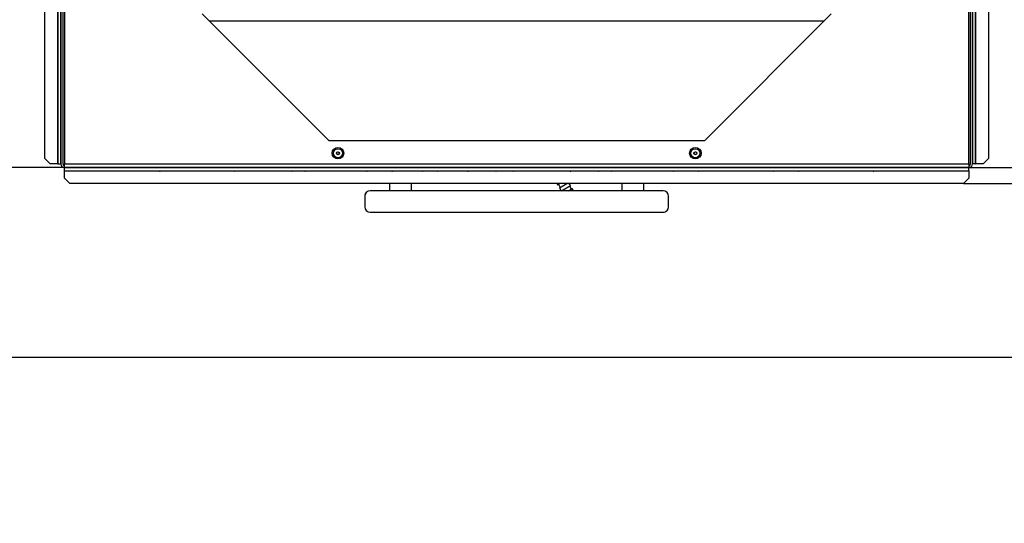
# Model space of a CAD drawing. Units: millimetres. Extents: x 0 to 1707, y -9 to 297.
# Drawn here: x 52 to 107, y -9 to 19 of the extents above; entities that cross this region are included whole.
import ezdxf
from ezdxf import colors
from ezdxf.entities.mleader import LeaderData, LeaderLine
from ezdxf.enums import TextEntityAlignment as Align
from ezdxf.math import Vec2, Vec3

# ---------------------------------------------------------------- set-up
doc = ezdxf.new("R2010")
doc.units = ezdxf.units.MM
for name, color, linetype in [('Default', 7, 'Continuous'), ('H09-107-1', 7, 'Continuous'), ('H40-051', 7, 'Continuous'), ('H40-052', 7, 'Continuous'), ('HZ-358-3', 7, 'Continuous'), ('HZ-364-0', 7, 'Continuous'), ('RIVET_A_DIN_7337', 7, 'Continuous')]:
    doc.layers.add(name, color=color, linetype=linetype)
doc.styles.add('SEACAD_Arial_Narrow', font='ARIALN.TTF')
doc.dimstyles.new('ISO', dxfattribs={"dimtxt": 4.375, "dimasz": 4.375, "dimexe": 2.1875, "dimexo": 0, "dimgap": 1.09375, "dimtad": 1, "dimlfac": 10, "dimtxsty": 'SEACAD_Arial_Narrow', "dimblk1": '_SE_FILLED', "dimblk2": '_SE_FILLED', "dimsah": 1, "dimcen": 2.1875, "dimadec": 0, "dimazin": 0, "dimtfac": 0.75, "dimtdec": 3, "dimtmove": 0, "dimatfit": 3, "dimfxl": 1, "dimarcsym": 0})

# ---------------------------------------------------------------- blocks, each defined once
blk = doc.blocks.new('_DOT')
at = {"color": 0}
blk.add_line((0, 0), (-1, 0), dxfattribs=at)
at = {"color": 0, "const_width": 0.333}
blk.add_lwpolyline([(-0.1665, 0, 1), (0.1665, 0, 1)], format="xyb", close=True, dxfattribs=at)
blk = doc.blocks.new('SE2')
at = {"layer": 'H09-107-1', "color": 7, "linetype": 'Continuous'}
for p, q in [((82.378, 9.717), (82.417, 9.65)), ((82.417, 9.65), (82.532, 9.717)), ((82.46, 9.675), (82.56, 9.502)), ((82.517, 9.477), (82.932, 9.717)), ((82.517, 9.477), (82.612, 9.313)), ((82.632, 9.313), (83.137, 9.604)), ((83.032, 9.313), (83.237, 9.431)), ((83.137, 9.604), (83.071, 9.717)), ((83.193, 9.406), (83.093, 9.579)), ((83.305, 9.313), (83.237, 9.431)), ((82.66, 9.329), (82.669, 9.313))]:
    blk.add_line(p, q, dxfattribs=at)
at = {"layer": 'H40-051', "color": 7, "linetype": 'Continuous'}
for p, q in [((54.435, 97.513), (54.435, 10.817)), ((54.447, 97.513), (54.447, 10.817)), ((105.807, 10.817), (105.807, 97.513)), ((105.819, 10.817), (105.819, 97.513)), ((54.621, 10.817), (54.621, 97.43)), ((105.633, 97.43), (105.633, 10.817)), ((53.727, 11.117), (53.727, 96.417)), ((106.527, 96.417), (106.527, 11.117)), ((54.627, 20.717), (54.627, 10.817)), ((54.727, 20.717), (54.727, 10.817)), ((54.827, 20.617), (54.827, 10.817)), ((105.427, 10.817), (105.427, 20.617)), ((105.527, 10.817), (105.527, 20.717)), ((105.627, 10.817), (105.627, 20.717)), ((69.627, 12.117), (62.527, 19.217)), ((97.727, 19.217), (90.627, 12.117)), ((90.627, 12.117), (69.627, 12.117)), ((53.727, 11.117), (54.027, 10.817)), ((106.227, 10.817), (106.527, 11.117)), ((54.435, 10.817), (54.027, 10.817)), ((54.447, 10.817), (54.435, 10.817)), ((54.447, 10.817), (54.621, 10.817)), ((54.621, 10.817), (54.627, 10.817)), ((54.827, 10.617), (54.827, 10.817)), ((54.827, 10.817), (105.427, 10.817)), ((54.827, 10.617), (105.427, 10.617)), ((54.827, 10.611), (54.827, 10.617)), ((105.427, 10.611), (54.827, 10.611)), ((54.827, 10.437), (54.827, 10.611)), ((105.427, 10.817), (105.427, 10.617)), ((105.427, 10.611), (105.427, 10.617)), ((105.427, 10.437), (105.427, 10.611)), ((105.633, 10.817), (105.627, 10.817)), ((105.807, 10.817), (105.633, 10.817)), ((105.807, 10.817), (105.819, 10.817)), ((106.227, 10.817), (105.819, 10.817)), ((54.827, 10.437), (105.427, 10.437)), ((54.827, 10.437), (54.827, 10.425)), ((54.827, 10.017), (54.827, 10.425)), ((54.827, 10.425), (105.427, 10.425)), ((54.827, 10.017), (55.127, 9.717)), ((60.237, 10.417), (60.173, 10.417)), ((60.237, 10.417), (60.237, 10.425)), ((64.267, 10.417), (60.237, 10.417)), ((64.267, 10.417), (64.267, 10.425)), ((64.331, 10.417), (64.267, 10.417)), ((67.637, 10.417), (67.573, 10.417)), ((67.637, 10.417), (67.637, 10.425)), ((68.217, 10.417), (67.637, 10.417)), ((68.217, 10.425), (68.217, 10.417)), ((68.281, 10.417), (68.217, 10.417)), ((71.667, 10.417), (68.281, 10.417)), ((71.667, 10.425), (71.667, 10.417)), ((71.731, 10.417), (71.667, 10.417)), ((73.237, 10.417), (73.173, 10.417)), ((73.237, 10.417), (73.237, 10.425)), ((74.767, 10.417), (73.237, 10.417)), ((74.767, 10.425), (74.767, 10.417)), ((74.831, 10.417), (74.767, 10.417)), ((75.787, 10.417), (75.723, 10.417)), ((75.787, 10.425), (75.787, 10.417)), ((77.317, 10.417), (75.787, 10.417)), ((77.317, 10.425), (77.317, 10.417)), ((77.381, 10.417), (77.317, 10.417)), ((79.042, 10.417), (78.978, 10.417)), ((79.042, 10.425), (79.042, 10.417)), ((79.863, 10.417), (79.042, 10.417)), ((79.863, 10.417), (79.863, 10.425)), ((79.908, 10.417), (79.863, 10.417)), ((81.052, 10.417), (79.908, 10.417)), ((81.052, 10.417), (81.052, 10.425)), ((82.196, 10.417), (81.052, 10.417)), ((82.241, 10.417), (82.196, 10.417)), ((82.241, 10.417), (82.241, 10.425)), ((83.061, 10.417), (82.241, 10.417)), ((83.061, 10.417), (83.061, 10.425)), ((83.125, 10.417), (83.061, 10.417)), ((84.787, 10.417), (84.723, 10.417)), ((84.787, 10.425), (84.787, 10.417)), ((85.367, 10.417), (84.787, 10.417)), ((85.367, 10.425), (85.367, 10.417)), ((85.431, 10.417), (85.367, 10.417)), ((88.817, 10.417), (85.431, 10.417)), ((88.817, 10.417), (88.817, 10.425)), ((88.881, 10.417), (88.817, 10.417)), ((90.387, 10.417), (90.323, 10.417)), ((90.387, 10.425), (90.387, 10.417)), ((94.417, 10.417), (90.387, 10.417)), ((94.417, 10.425), (94.417, 10.417)), ((94.481, 10.417), (94.417, 10.417)), ((95.987, 10.417), (95.923, 10.417)), ((95.987, 10.425), (95.987, 10.417)), ((100.017, 10.417), (95.987, 10.417)), ((100.017, 10.417), (100.017, 10.425)), ((100.081, 10.417), (100.017, 10.417)), ((105.127, 9.717), (105.427, 10.017)), ((105.427, 10.437), (105.427, 10.425)), ((105.427, 10.425), (105.427, 10.017)), ((105.127, 9.717), (55.127, 9.717))]:
    blk.add_line(p, q, dxfattribs=at)
for centre, radius, start, end in [((54.827, 10.817), 0.2, 180, 270), ((54.827, 10.817), 0.1, 180, 270), ((105.427, 10.817), 0.2, 270, 360), ((105.427, 10.817), 0.1, 270, 0), ((60.173, 10.567), 0.15, 251.2031, 270), ((64.331, 10.567), 0.15, 270, 288.7969), ((67.573, 10.567), 0.15, 251.2031, 270), ((68.281, 10.567), 0.15, 270, 288.7969), ((71.731, 10.567), 0.15, 270, 288.7969), ((73.173, 10.567), 0.15, 251.2031, 270), ((74.831, 10.567), 0.15, 270, 288.7969), ((75.723, 10.567), 0.15, 251.2031, 270), ((77.381, 10.567), 0.15, 270, 288.7969), ((78.978, 10.567), 0.15, 251.2031, 270), ((83.125, 10.567), 0.15, 270, 288.7969), ((84.723, 10.567), 0.15, 251.2031, 270), ((85.431, 10.567), 0.15, 270, 288.7969), ((88.881, 10.567), 0.15, 270, 288.7969), ((90.323, 10.567), 0.15, 251.2031, 270), ((94.481, 10.567), 0.15, 270, 288.7969), ((95.923, 10.567), 0.15, 251.2031, 270), ((100.081, 10.567), 0.15, 270, 288.7969)]:
    blk.add_arc(centre, radius, start, end, dxfattribs=at)
for centre, start_param, end_param in [((79.908, 10.567), 0, 0.328068), ((82.196, 10.567), 5.955117, 6.283185)]:
    blk.add_ellipse(centre, major_axis=(0, -0.15), ratio=0.707107, start_param=start_param, end_param=end_param, dxfattribs=at)
at = {"layer": 'H40-052', "color": 7, "linetype": 'Continuous'}
blk.add_line((97.327, 18.817), (62.927, 18.817), dxfattribs=at)
at = {"layer": 'HZ-358-3', "color": 7, "linetype": 'Continuous'}
for p, q in [((71.626, 9.013), (71.626, 8.413)), ((71.626, 9.013), (71.626, 9.013)), ((71.626, 9.013), (71.626, 8.413)), ((71.714, 9.225), (71.714, 9.225)), ((88.326, 9.313), (71.926, 9.313)), ((88.626, 8.413), (88.626, 9.013)), ((71.626, 8.413), (71.626, 8.413)), ((71.926, 8.113), (88.326, 8.113)), ((71.926, 8.113), (71.926, 8.113)), ((71.926, 8.113), (88.326, 8.113)), ((88.326, 8.113), (88.326, 8.113)), ((88.538, 8.201), (88.538, 8.201))]:
    blk.add_line(p, q, dxfattribs=at)
for centre, start, end in [((71.926, 9.013), 90, 180), ((71.926, 9.013), 135, 180), ((88.326, 9.013), 0, 90), ((71.926, 8.413), 180, 270), ((71.926, 8.413), 180, 270), ((88.326, 8.413), 270, 0), ((88.326, 8.413), 270, 315)]:
    blk.add_arc(centre, 0.3, start, end, dxfattribs=at)
at = {"layer": 'HZ-364-0', "color": 7, "linetype": 'Continuous'}
for p, q in [((73.026, 9.313), (73.026, 9.717)), ((73.026, 9.313), (73.026, 9.717)), ((74.226, 9.717), (74.226, 9.313)), ((86.026, 9.313), (86.026, 9.717)), ((86.026, 9.313), (86.026, 9.717)), ((87.226, 9.717), (87.226, 9.313))]:
    blk.add_line(p, q, dxfattribs=at)
at = {"layer": 'RIVET_A_DIN_7337', "color": 7, "linetype": 'Continuous'}
for centre, radius in [((70.127, 11.417), 0.325), ((70.127, 11.417), 0.253), ((90.127, 11.417), 0.325), ((90.127, 11.417), 0.253), ((70.127, 11.417), 0.085), ((70.127, 11.417), 0.075), ((90.127, 11.417), 0.085), ((90.127, 11.417), 0.075)]:
    blk.add_circle(centre, radius, dxfattribs=at)
blk = doc.blocks.new('DMBLK212')
at = {"layer": 'Default', "linetype": 'Continuous'}
for points in [[(46.757, 92.342), (48.215, 92.342), (47.486, 96.717)], [(46.757, 14.992), (47.486, 10.617), (48.215, 14.992)]]:
    blk.add_hatch(color=7, dxfattribs=at).paths.add_polyline_path(points)
at = {"layer": 'Default', "color": 7, "linetype": 'Continuous'}
for p, q in [((52.477, 96.717), (45.299, 96.717)), ((47.486, 10.617), (47.486, 96.717)), ((54.827, 10.617), (45.299, 10.617))]:
    blk.add_line(p, q, dxfattribs=at)
at = {"layer": 'Default', "color": 7, "linetype": 'Continuous', "style": 'SEACAD_Arial_Narrow'}
blk.add_text('861', height=4.375, rotation=90, dxfattribs=at).set_placement((42.017, 50.038), align=Align.TOP_LEFT)
blk = doc.blocks.new('_SE_FILLED')
at = {"color": 0}
blk.add_line((0, 0), (-1, 0), dxfattribs=at)
blk.add_solid([(0, 0), (-1, -0.1665), (-1, 0.1665), (0, 0)], dxfattribs=at)
blk = doc.blocks.new('DMBLK213')
at = {"layer": 'Default', "linetype": 'Continuous'}
for points in [[(115.651, 14.992), (114.193, 14.992), (114.922, 10.617)], [(115.651, 5.342), (114.922, 9.717), (114.193, 5.342)]]:
    blk.add_hatch(color=7, dxfattribs=at).paths.add_polyline_path(points)
at = {"layer": 'Default', "color": 7, "linetype": 'Continuous'}
for p, q in [((114.922, 1.096), (114.922, 19.367)), ((105.427, 10.617), (117.11, 10.617)), ((105.127, 9.717), (117.11, 9.717))]:
    blk.add_line(p, q, dxfattribs=at)
at = {"layer": 'Default', "color": 7, "linetype": 'Continuous', "style": 'SEACAD_Arial_Narrow'}
blk.add_text('9', height=4.375, rotation=90, dxfattribs=at).set_placement((109.454, 2.627), align=Align.TOP_LEFT)
blk = doc.blocks.new('DMBLK214')
at = {"layer": 'Default', "linetype": 'Continuous'}
for points in [[(115.651, 109.342), (114.922, 113.717), (114.193, 109.342)], [(115.651, 14.092), (114.193, 14.092), (114.922, 9.717)]]:
    blk.add_hatch(color=7, dxfattribs=at).paths.add_polyline_path(points)
at = {"layer": 'Default', "color": 7, "linetype": 'Continuous'}
for p, q in [((103.277, 113.717), (117.11, 113.717)), ((114.922, 9.717), (114.922, 113.717)), ((105.127, 9.717), (117.11, 9.717))]:
    blk.add_line(p, q, dxfattribs=at)
at = {"layer": 'Default', "color": 7, "linetype": 'Continuous', "style": 'SEACAD_Arial_Narrow'}
blk.add_text('1040', height=4.375, rotation=90, dxfattribs=at).set_placement((109.454, 56.944), align=Align.TOP_LEFT)
blk = doc.blocks.new('RÁMEČEK__VÝKRESU_A3')
at = {"layer": 'Default', "color": 7, "linetype": 'Continuous'}
blk.add_line((0, 0), (420, 0), dxfattribs=at)

msp = doc.modelspace()

# ---------------------------------------------------------------- block references
at = {"layer": 'Default', "color": 7}
msp.add_blockref('RÁMEČEK__VÝKRESU_A3', (0, 0), dxfattribs=at)
at = {"layer": 'Default'}
msp.add_blockref('SE2', (0, 0), dxfattribs=at)

# ---------------------------------------------------------------- dimensions: what is measured, and where the dimension line sits
at = {"layer": 'Default', "color": 7, "linetype": 'Continuous'}
for base, p1, p2, picture, middle in [((114.9223, 113.7171), (105.1267, 9.7171), (103.2767, 113.7171), 'DMBLK214', (114.9223, 61.7171)), ((47.4862, 96.7171), (54.8267, 10.6171), (52.4767, 96.7171), 'DMBLK212', (47.4862, 53.6671)), ((114.9223, 10.6171), (105.1267, 9.7171), (105.4267, 10.6171), 'DMBLK213', (114.9223, 6.8433))]:
    dim = msp.add_linear_dim(base=base, p1=p1, p2=p2, angle=90, text='\\A1;<>', dimstyle='ISO', dxfattribs=at)
    dim.commit()
    dim.dimension.update_dxf_attribs({"geometry": picture, "text_midpoint": middle, "dimtype": 160})

# ---------------------------------------------------------------- leaders
ml = msp.add_multileader_mtext('Standard', dxfattribs=at)
ml.set_content('{\\pxsm0.9;\\fArial Narrow|b0||i0||c0|p34;\\W1.;UKA 86/50/86/52h\\P}', color=256)
ml.set_leader_properties()
ml.set_arrow_properties(name='DOT')
ml.build(insert=Vec2(0, 0))
ml.multileader.update_dxf_attribs({"leader_type": 0, "dogleg_length": 0, "arrow_head_size": 7})
ctx = ml.context
ctx.base_point, ctx.char_height, ctx.arrow_head_size, ctx.landing_gap_size = Vec3(353.9952, 8.0106), 7, 7, 2.45
notes = []
notes.append((ctx, [(0, (0, 0, 0), (0, 0), (1, 0), 1, [])]))
ctx.mtext.insert = Vec3(355.9952, 11.5701)
for ctx, leaders in notes:
    for number, flags, end, landing, length, lines in leaders:
        leader = LeaderData()
        leader.index, (leader.has_last_leader_line, leader.has_dogleg_vector, leader.attachment_direction) = number, flags
        leader.last_leader_point, leader.dogleg_vector, leader.dogleg_length = Vec3(end), Vec3(landing), length
        for number, points, colour, breaks in lines:
            line = LeaderLine()
            line.index, line.vertices, line.color, line.breaks = number, Vec3.list(points), colors.encode_raw_color(colour), breaks
            leader.lines.append(line)
        ctx.leaders.append(leader)

doc.saveas('drawing.dxf')
